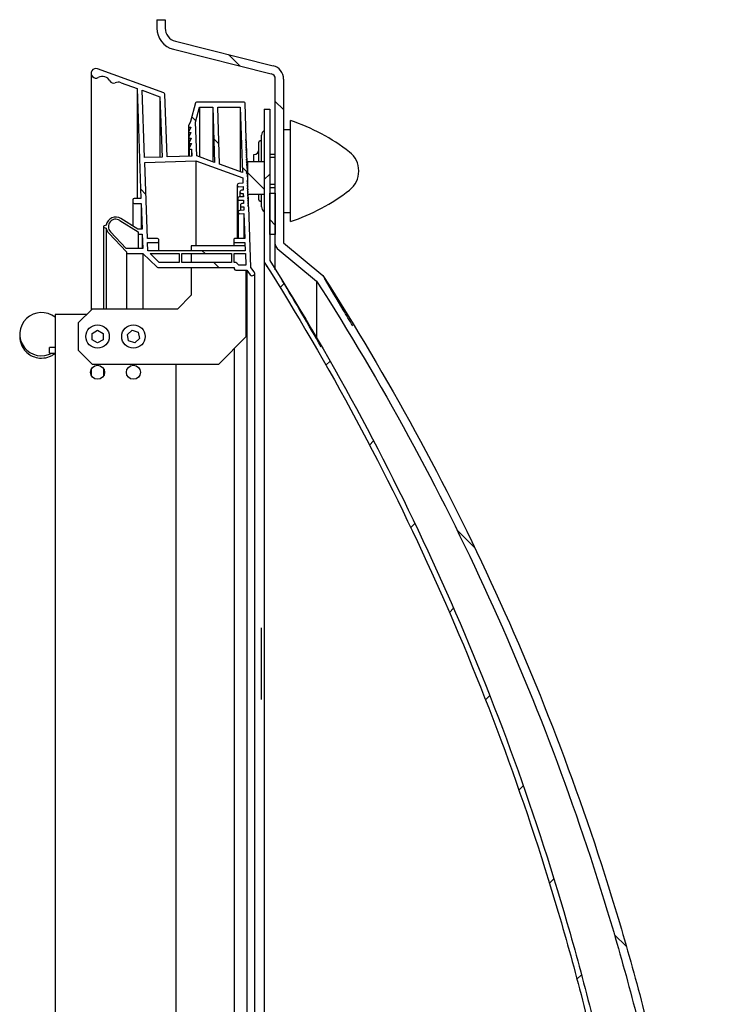
# Model space of a CAD drawing. Units: inches. Extents: x 743 to 1728, y 4979 to 5620.
# Drawn here: x 872 to 897, y 5584 to 5620 of the extents above; entities that cross this region are included whole.
import ezdxf

# ---------------------------------------------------------------- set-up
doc = ezdxf.new("R2010")
doc.units = ezdxf.units.IN
doc.header["$MEASUREMENT"] = 0
for name, color, linetype in [('221000_90DEG_25', 7, 'Continuous'), ('221000_90DEG_26', 7, 'Continuous'), ('221000_90DEG_28', 7, 'Continuous'), ('221000_90DEG_29', 7, 'Continuous'), ('BOUT_23_10-05-20', 7, 'Continuous'), ('CLIPDOP_KS_DEF', 7, 'Continuous'), ('DICHTING', 7, 'Continuous'), ('KLEEFBAND_DUBBEL', 7, 'Continuous'), ('KLEEFBAND_ENKEL_', 7, 'Continuous'), ('PVC_RAAMPROFIEL_', 7, 'Continuous'), ('SKYLUX_B4W_116_X', 7, 'Continuous'), ('SKYLUX_BNW_116_X', 7, 'Continuous'), ('SKYLUX_BTW_116_X', 7, 'Continuous')]:
    doc.layers.add(name, color=color, linetype=linetype)
pattern_1 = [(135, (710.0646, 5249.6533), (-2.245064, -2.245064), [])]

msp = doc.modelspace()

# ---------------------------------------------------------------- hatches: boundary and pattern name
at = {"layer": 'KLEEFBAND_DUBBEL', "linetype": 'Continuous'}
h = msp.add_hatch(dxfattribs=at)
h.set_pattern_fill('LINE', angle=135, style=0)
h.set_pattern_definition([(135, (709.1646, 5249.6533), (-2.245064, -2.245064), [])])
h.paths.add_polyline_path([(880.818, 5611.991), (880.818, 5613.491), (880.618, 5613.491), (880.618, 5611.991)])
at = {"layer": 'KLEEFBAND_ENKEL_', "linetype": 'Continuous'}
h = msp.add_hatch(dxfattribs=at)
h.set_pattern_fill('LINE', angle=135, style=0)
h.set_pattern_definition(pattern_1)
h.paths.add_polyline_path([(879.818, 5614.641), (879.818, 5613.441), (880.418, 5613.441), (880.418, 5614.641)])
at = {"layer": 'PVC_RAAMPROFIEL_', "linetype": 'Continuous'}
h = msp.add_hatch(dxfattribs=at)
h.set_pattern_fill('LINE', angle=135, style=0)
h.set_pattern_definition(pattern_1)
edge = h.paths.add_edge_path()
edge.add_arc((875.026, 5612.271), 0.35, 188.3469, 223.0972)
edge.add_line((874.771, 5612.032), (875.409, 5611.35))
edge.add_line((875.409, 5611.35), (875.41, 5611.32))
edge.add_arc((875.44, 5611.321), 0.03, 182, 270)
edge.add_line((875.44, 5611.291), (876.011, 5611.291))
edge.add_line((876.011, 5611.291), (876.514, 5610.805))
edge.add_arc((876.549, 5610.841), 0.05, 225.9831, 270)
edge.add_line((876.549, 5610.791), (879.329, 5610.791))
edge.add_line((879.329, 5610.791), (879.329, 5610.741))
edge.add_arc((879.379, 5610.741), 0.05, 180, 270)
edge.add_line((879.379, 5610.691), (879.778, 5610.691))
edge.add_line((879.778, 5610.691), (879.909, 5610.524))
edge.add_arc((879.98, 5610.579), 0.09, 217.919, 397.919)
edge.add_line((880.051, 5610.634), (879.929, 5610.791))
edge.add_line((879.929, 5610.791), (879.852, 5612.989))
edge.add_arc((879.832, 5612.988), 0.02, 2, 49.6662)
edge.add_line((879.845, 5613.004), (879.827, 5613.018))
edge.add_arc((879.84, 5613.034), 0.02, 134.3338, 229.6662, ccw=False)
edge.add_line((879.826, 5613.048), (879.843, 5613.064))
edge.add_arc((879.829, 5613.078), 0.02, 314.3338, 409.6662)
edge.add_line((879.842, 5613.094), (879.824, 5613.108))
edge.add_arc((879.837, 5613.124), 0.02, 134.3338, 229.6662, ccw=False)
edge.add_line((879.823, 5613.138), (879.84, 5613.154))
edge.add_arc((879.826, 5613.168), 0.02, 314.3338, 409.6662)
edge.add_line((879.839, 5613.184), (879.821, 5613.198))
edge.add_arc((879.834, 5613.214), 0.02, 134.3338, 229.6662, ccw=False)
edge.add_line((879.82, 5613.228), (879.837, 5613.244))
edge.add_arc((879.823, 5613.258), 0.02, 314.3338, 409.6662)
edge.add_line((879.836, 5613.273), (879.818, 5613.288))
edge.add_arc((879.831, 5613.304), 0.02, 134.3338, 229.6662, ccw=False)
edge.add_line((879.817, 5613.318), (879.833, 5613.334))
edge.add_arc((879.819, 5613.348), 0.02, 314.3338, 409.6662)
edge.add_line((879.832, 5613.363), (879.815, 5613.378))
edge.add_arc((879.828, 5613.394), 0.02, 134.3338, 229.6662, ccw=False)
edge.add_line((879.814, 5613.408), (879.83, 5613.424))
edge.add_arc((879.816, 5613.438), 0.02, 314.3338, 409.6662)
edge.add_line((879.829, 5613.453), (879.812, 5613.468))
edge.add_arc((879.825, 5613.483), 0.02, 134.3338, 229.6662, ccw=False)
edge.add_line((879.811, 5613.498), (879.827, 5613.514))
edge.add_arc((879.813, 5613.528), 0.02, 314.3338, 409.6662)
edge.add_line((879.826, 5613.543), (879.809, 5613.558))
edge.add_arc((879.822, 5613.573), 0.02, 134.3338, 229.6662, ccw=False)
edge.add_line((879.808, 5613.588), (879.824, 5613.604))
edge.add_arc((879.81, 5613.618), 0.02, 314.3338, 409.6662)
edge.add_line((879.823, 5613.633), (879.805, 5613.648))
edge.add_arc((879.818, 5613.663), 0.02, 134.3338, 229.6662, ccw=False)
edge.add_line((879.804, 5613.678), (879.821, 5613.694))
edge.add_arc((879.807, 5613.708), 0.02, 314.3338, 409.6662)
edge.add_line((879.82, 5613.723), (879.802, 5613.738))
edge.add_arc((879.815, 5613.753), 0.02, 134.3338, 229.6662, ccw=False)
edge.add_line((879.801, 5613.768), (879.818, 5613.784))
edge.add_arc((879.804, 5613.798), 0.02, 314.3338, 409.6662)
edge.add_line((879.817, 5613.813), (879.799, 5613.828))
edge.add_arc((879.812, 5613.843), 0.02, 134.3338, 229.6662, ccw=False)
edge.add_line((879.798, 5613.858), (879.815, 5613.874))
edge.add_arc((879.801, 5613.888), 0.02, 314.3338, 409.6662)
edge.add_line((879.814, 5613.903), (879.796, 5613.918))
edge.add_arc((879.809, 5613.933), 0.02, 134.3338, 229.6662, ccw=False)
edge.add_line((879.795, 5613.947), (879.811, 5613.963))
edge.add_arc((879.797, 5613.978), 0.02, 314.3338, 362)
edge.add_line((879.817, 5613.978), (879.81, 5614.178))
edge.add_line((879.81, 5614.178), (879.759, 5614.227))
edge.add_line((879.759, 5614.227), (879.807, 5614.278))
edge.add_line((879.807, 5614.278), (879.8, 5614.478))
edge.add_arc((879.78, 5614.477), 0.02, 2, 49.6662)
edge.add_line((879.793, 5614.493), (879.775, 5614.508))
edge.add_arc((879.788, 5614.523), 0.02, 134.3338, 229.6662, ccw=False)
edge.add_line((879.774, 5614.537), (879.791, 5614.553))
edge.add_arc((879.777, 5614.567), 0.02, 314.3338, 409.6662)
edge.add_line((879.79, 5614.583), (879.772, 5614.598))
edge.add_arc((879.785, 5614.613), 0.02, 134.3338, 229.6662, ccw=False)
edge.add_line((879.771, 5614.627), (879.788, 5614.643))
edge.add_arc((879.774, 5614.657), 0.02, 314.3338, 409.6662)
edge.add_line((879.787, 5614.673), (879.769, 5614.687))
edge.add_arc((879.782, 5614.703), 0.02, 134.3338, 229.6662, ccw=False)
edge.add_line((879.768, 5614.717), (879.785, 5614.733))
edge.add_arc((879.771, 5614.747), 0.02, 314.3338, 409.6662)
edge.add_line((879.784, 5614.763), (879.766, 5614.777))
edge.add_arc((879.779, 5614.793), 0.02, 134.3338, 229.6662, ccw=False)
edge.add_line((879.765, 5614.807), (879.781, 5614.823))
edge.add_arc((879.767, 5614.837), 0.02, 314.3338, 409.6662)
edge.add_line((879.78, 5614.853), (879.763, 5614.867))
edge.add_arc((879.776, 5614.883), 0.02, 134.3338, 229.6662, ccw=False)
edge.add_line((879.762, 5614.897), (879.778, 5614.913))
edge.add_arc((879.764, 5614.927), 0.02, 314.3338, 409.6662)
edge.add_line((879.777, 5614.942), (879.76, 5614.957))
edge.add_arc((879.773, 5614.973), 0.02, 134.3338, 229.6662, ccw=False)
edge.add_line((879.759, 5614.987), (879.775, 5615.003))
edge.add_arc((879.761, 5615.017), 0.02, 314.3338, 409.6662)
edge.add_line((879.774, 5615.032), (879.757, 5615.047))
edge.add_arc((879.77, 5615.062), 0.02, 134.3338, 229.6662, ccw=False)
edge.add_line((879.756, 5615.077), (879.772, 5615.093))
edge.add_arc((879.758, 5615.107), 0.02, 314.3338, 409.6662)
edge.add_line((879.771, 5615.122), (879.753, 5615.137))
edge.add_arc((879.766, 5615.152), 0.02, 134.3338, 229.6662, ccw=False)
edge.add_line((879.752, 5615.167), (879.769, 5615.183))
edge.add_arc((879.755, 5615.197), 0.02, 314.3338, 409.6662)
edge.add_line((879.768, 5615.212), (879.75, 5615.227))
edge.add_arc((879.763, 5615.242), 0.02, 134.3338, 229.6662, ccw=False)
edge.add_line((879.749, 5615.257), (879.766, 5615.273))
edge.add_arc((879.752, 5615.287), 0.02, 314.3338, 409.6662)
edge.add_line((879.765, 5615.302), (879.747, 5615.317))
edge.add_arc((879.76, 5615.332), 0.02, 134.3338, 229.6662, ccw=False)
edge.add_line((879.746, 5615.347), (879.763, 5615.363))
edge.add_arc((879.749, 5615.377), 0.02, 314.3338, 409.6662)
edge.add_line((879.762, 5615.392), (879.744, 5615.407))
edge.add_arc((879.757, 5615.422), 0.02, 134.3338, 229.6662, ccw=False)
edge.add_line((879.743, 5615.437), (879.759, 5615.453))
edge.add_arc((879.745, 5615.467), 0.02, 314.3338, 362)
edge.add_line((879.765, 5615.468), (879.72, 5616.762))
edge.add_arc((879.69, 5616.761), 0.03, 2, 90)
edge.add_line((879.69, 5616.791), (877.952, 5616.791))
edge.add_arc((877.952, 5616.761), 0.03, 90, 165.0967)
edge.add_line((877.923, 5616.769), (877.742, 5616.091))
edge.add_line((877.742, 5616.091), (877.666, 5615.933))
edge.add_arc((877.693, 5615.92), 0.03, 154.4062, 272)
edge.add_line((877.694, 5615.89), (877.749, 5615.892))
edge.add_line((877.749, 5615.892), (877.673, 5615.733))
edge.add_arc((877.7, 5615.72), 0.03, 154.4062, 272)
edge.add_line((877.701, 5615.69), (877.756, 5615.692))
edge.add_line((877.756, 5615.692), (877.68, 5615.533))
edge.add_arc((877.707, 5615.52), 0.03, 154.4062, 272)
edge.add_line((877.708, 5615.49), (877.763, 5615.492))
edge.add_line((877.763, 5615.492), (877.687, 5615.333))
edge.add_arc((877.714, 5615.32), 0.03, 154.4062, 272)
edge.add_line((877.715, 5615.29), (877.77, 5615.292))
edge.add_line((877.77, 5615.292), (877.694, 5615.133))
edge.add_arc((877.721, 5615.12), 0.03, 154.4062, 272)
edge.add_line((877.722, 5615.09), (877.777, 5615.092))
edge.add_line((877.777, 5615.092), (877.786, 5614.838))
edge.add_line((877.786, 5614.838), (876.887, 5614.806))
edge.add_line((876.887, 5614.806), (876.807, 5617.084))
edge.add_arc((876.757, 5617.082), 0.05, 2, 70)
edge.add_line((876.774, 5617.129), (874.364, 5618.006))
edge.add_arc((874.304, 5617.842), 0.175, 70, 300.051)
edge.add_arc((874.542, 5617.431), 0.3, 27.0706, 120.051, ccw=False)
edge.add_arc((874.942, 5617.636), 0.15, 207.0706, 292.9294)
edge.add_arc((875.118, 5617.221), 0.3, 70, 112.9294, ccw=False)
edge.add_line((875.22, 5617.503), (875.802, 5617.291))
edge.add_line((875.802, 5617.291), (875.941, 5613.291))
edge.add_line((875.941, 5613.291), (875.693, 5613.291))
edge.add_arc((875.693, 5613.241), 0.05, 90, 182)
edge.add_line((875.643, 5613.24), (875.646, 5613.16))
edge.add_arc((875.696, 5613.161), 0.05, 182, 270)
edge.add_line((875.696, 5613.111), (875.948, 5613.111))
edge.add_line((875.948, 5613.111), (875.98, 5612.175))
edge.add_line((875.98, 5612.175), (875.83, 5612.175))
edge.add_line((875.83, 5612.175), (875.214, 5612.567))
edge.add_arc((875.026, 5612.271), 0.35, 57.5358, 171.6531)
edge.add_line((874.68, 5612.322), (874.598, 5612.3))
edge.add_arc((874.606, 5612.271), 0.03, 105, 255)
edge.add_line((874.598, 5612.242), (874.68, 5612.221))
h.paths.add_polyline_path([(878.615, 5614.608), (878.545, 5616.611), (878.067, 5616.611), (877.923, 5616.071), (877.966, 5614.844)])
h.paths.add_polyline_path([(876.07, 5614.778), (876.707, 5614.8), (876.63, 5616.99), (875.984, 5617.225)])
h.paths.add_polyline_path([(877.329, 5610.971), (877.329, 5611.291), (876.27, 5611.291), (876.601, 5610.971)])
edge = h.paths.add_edge_path()
edge.add_line((875.834, 5612.078), (875.171, 5612.499))
edge.add_arc((875.026, 5612.271), 0.27, 57.5358, 223.0972)
edge.add_line((874.829, 5612.087), (875.405, 5611.471))
edge.add_line((875.405, 5611.471), (876.005, 5611.471))
edge.add_line((876.005, 5611.471), (875.987, 5611.995))
edge.add_line((875.987, 5611.995), (875.866, 5611.995))
edge.add_arc((875.866, 5612.025), 0.03, 182, 270, ccw=False)
edge.add_line((875.836, 5612.024), (875.834, 5612.078))
edge = h.paths.add_edge_path()
edge.add_line((876.172, 5611.841), (876.542, 5611.841))
edge.add_arc((876.542, 5611.811), 0.03, 0, 90, ccw=False)
edge.add_line((876.572, 5611.811), (876.572, 5611.721))
edge.add_arc((876.542, 5611.721), 0.03, 270, 360, ccw=False)
edge.add_line((876.542, 5611.691), (876.177, 5611.691))
edge.add_line((876.177, 5611.691), (876.188, 5611.391))
edge.add_line((876.188, 5611.391), (879.728, 5611.391))
edge.add_line((879.728, 5611.391), (879.717, 5611.691))
edge.add_line((879.717, 5611.691), (879.342, 5611.691))
edge.add_arc((879.342, 5611.721), 0.03, 180, 270, ccw=False)
edge.add_line((879.312, 5611.721), (879.312, 5611.811))
edge.add_arc((879.342, 5611.811), 0.03, 90, 180, ccw=False)
edge.add_line((879.342, 5611.841), (879.712, 5611.841))
edge.add_line((879.712, 5611.841), (879.68, 5612.746))
edge.add_line((879.68, 5612.746), (879.53, 5612.74))
edge.add_arc((879.528, 5612.8), 0.06, 92, 272, ccw=False)
edge.add_line((879.526, 5612.86), (879.676, 5612.866))
edge.add_line((879.676, 5612.866), (879.672, 5612.991))
edge.add_line((879.672, 5612.991), (879.612, 5612.988))
edge.add_arc((879.61, 5613.048), 0.06, 92, 272, ccw=False)
edge.add_line((879.608, 5613.108), (879.668, 5613.11))
edge.add_line((879.668, 5613.11), (879.663, 5613.235))
edge.add_line((879.663, 5613.235), (879.513, 5613.23))
edge.add_arc((879.511, 5613.29), 0.06, 92, 272, ccw=False)
edge.add_line((879.509, 5613.35), (879.659, 5613.355))
edge.add_line((879.659, 5613.355), (879.655, 5613.48))
edge.add_line((879.655, 5613.48), (879.595, 5613.478))
edge.add_arc((879.593, 5613.538), 0.06, 92, 272, ccw=False)
edge.add_line((879.591, 5613.598), (879.651, 5613.6))
edge.add_line((879.651, 5613.6), (879.646, 5613.725))
edge.add_line((879.646, 5613.725), (879.496, 5613.72))
edge.add_arc((879.494, 5613.78), 0.06, 92, 272, ccw=False)
edge.add_line((879.492, 5613.84), (879.642, 5613.845))
edge.add_line((879.642, 5613.845), (879.635, 5614.045))
edge.add_line((879.635, 5614.045), (877.937, 5614.663))
edge.add_line((877.937, 5614.663), (876.076, 5614.598))
edge.add_line((876.076, 5614.598), (876.172, 5611.841))
h.paths.add_polyline_path([(877.429, 5611.291), (877.429, 5610.971), (879.229, 5610.971), (879.229, 5611.291)])
edge = h.paths.add_edge_path()
edge.add_line((879.49, 5610.871), (879.746, 5610.871))
edge.add_line((879.746, 5610.871), (879.731, 5611.291))
edge.add_line((879.731, 5611.291), (879.329, 5611.291))
edge.add_line((879.329, 5611.291), (879.329, 5610.971))
edge.add_arc((879.329, 5610.791), 0.18, 26.3878, 90, ccw=False)
h.paths.add_polyline_path([(879.628, 5614.239), (879.545, 5616.611), (878.725, 5616.611), (878.797, 5614.541)])
at = {"layer": 'SKYLUX_BNW_116_X', "linetype": 'Continuous'}
h = msp.add_hatch(dxfattribs=at)
h.set_pattern_fill('LINE', angle=45, style=0)
h.set_pattern_definition([(45, (709.1646, 5249.6533), (-2.245064, 2.245064), [])])
edge = h.paths.add_edge_path()
edge.add_line((880.618, 5611.041), (880.618, 5616.541))
edge.add_line((880.618, 5616.541), (880.418, 5616.541))
edge.add_line((880.418, 5616.541), (880.418, 5610.984))
edge.add_spline(control_points=[(880.418, 5610.984), (880.566, 5610.749), (880.713, 5610.513), (881.005, 5610.041), (881.15, 5609.804), (881.581, 5609.093), (881.863, 5608.617), (882.698, 5607.184), (883.236, 5606.22), (884.797, 5603.308), (885.766, 5601.336), (887.563, 5597.333), (888.39, 5595.302), (889.904, 5591.18), (890.59, 5589.09), (891.512, 5585.908), (891.801, 5584.84), (892.207, 5583.226), (892.337, 5582.687), (892.527, 5581.874), (892.589, 5581.603), (892.71, 5581.06), (892.769, 5580.789), (893.293, 5578.347), (893.679, 5576.172), (894.296, 5571.814), (894.528, 5569.63), (894.838, 5565.254), (894.916, 5563.062), (894.92, 5558.669), (894.845, 5556.469), (894.615, 5553.161), (894.518, 5552.057), (894.373, 5550.676), (894.343, 5550.4), (894.28, 5549.848), (894.247, 5549.571), (894.145, 5548.744), (894.073, 5548.194), (893.686, 5545.449), (893.3, 5543.276), (892.381, 5538.973), (891.847, 5536.843), (890.632, 5532.627), (889.951, 5530.54), (888.441, 5526.409), (887.612, 5524.366), (886.481, 5521.839), (886.25, 5521.335), (885.779, 5520.33), (885.538, 5519.828), (884.803, 5518.33), (883.788, 5516.352), (882.705, 5514.412), (881.867, 5512.971), (881.583, 5512.493), (881.151, 5511.78), (881.006, 5511.543), (880.714, 5511.07), (880.566, 5510.834), (880.418, 5510.599)], knot_values=[0, 0, 0, 0, 0.007812, 0.007812, 0.015625, 0.015625, 0.03125, 0.03125, 0.0625, 0.0625, 0.125, 0.125, 0.1875, 0.1875, 0.25, 0.25, 0.28125, 0.28125, 0.296875, 0.296875, 0.304688, 0.304688, 0.3125, 0.3125, 0.375, 0.375, 0.4375, 0.4375, 0.5, 0.5, 0.5625, 0.5625, 0.59375, 0.59375, 0.601563, 0.601563, 0.609375, 0.609375, 0.625, 0.625, 0.6875, 0.6875, 0.75, 0.75, 0.8125, 0.8125, 0.875, 0.875, 0.890625, 0.890625, 0.90625, 0.90625, 0.9375, 0.96875, 0.96875, 0.984375, 0.984375, 0.992188, 0.992188, 1, 1, 1, 1], degree=3, periodic=0)
edge.add_line((880.418, 5510.599), (880.418, 5505.041))
edge.add_line((880.418, 5505.041), (880.618, 5505.041))
edge.add_line((880.618, 5505.041), (880.618, 5510.541))
edge.add_spline(control_points=[(880.618, 5510.541), (881.805, 5512.426), (882.922, 5514.35), (884.496, 5517.292), (885.003, 5518.282), (885.738, 5519.782), (885.978, 5520.284), (886.45, 5521.29), (886.681, 5521.795), (887.812, 5524.325), (888.641, 5526.371), (890.151, 5530.506), (890.832, 5532.595), (892.046, 5536.815), (892.58, 5538.946), (893.499, 5543.252), (893.885, 5545.426), (894.272, 5548.172), (894.344, 5548.722), (894.48, 5549.826), (894.543, 5550.38), (894.717, 5552.039), (894.814, 5553.144), (895.044, 5556.455), (895.12, 5558.659), (895.116, 5563.057), (895.038, 5565.252), (894.728, 5569.633), (894.497, 5571.819), (893.88, 5576.183), (893.494, 5578.361), (892.97, 5580.806), (892.911, 5581.078), (892.79, 5581.621), (892.728, 5581.892), (892.539, 5582.705), (892.408, 5583.245), (892.002, 5584.86), (891.713, 5585.929), (890.793, 5589.113), (890.107, 5591.205), (888.593, 5595.332), (887.766, 5597.366), (885.969, 5601.375), (885, 5603.35), (882.917, 5607.241), (881.805, 5609.156), (880.618, 5611.041)], knot_values=[0, 0, 0, 0, 0.0625, 0.0625, 0.09375, 0.09375, 0.109375, 0.109375, 0.125, 0.125, 0.1875, 0.1875, 0.25, 0.25, 0.3125, 0.3125, 0.375, 0.375, 0.390625, 0.390625, 0.40625, 0.40625, 0.4375, 0.4375, 0.5, 0.5, 0.5625, 0.5625, 0.625, 0.625, 0.6875, 0.6875, 0.695312, 0.695312, 0.703125, 0.703125, 0.71875, 0.71875, 0.75, 0.75, 0.8125, 0.8125, 0.875, 0.875, 0.9375, 0.9375, 1, 1, 1, 1], degree=3, periodic=0)
at = {"layer": 'SKYLUX_BTW_116_X', "linetype": 'Continuous'}
h = msp.add_hatch(dxfattribs=at)
h.set_pattern_fill('LINE', scale=2, angle=135, style=0)
h.set_pattern_definition([(135, (709.1646, 5249.653), (-4.49013, -4.49013), [])])
edge = h.paths.add_edge_path()
edge.add_line((882.546, 5610.492), (881.118, 5611.682))
edge.add_line((881.118, 5611.682), (881.118, 5617.635))
edge.add_arc((880.618, 5617.635), 0.5, 0, 75.9638)
edge.add_line((880.739, 5618.12), (877.194, 5619.007))
edge.add_arc((877.314, 5619.488), 0.496, 180, 255.9638, ccw=False)
edge.add_line((876.818, 5619.488), (876.818, 5619.791))
edge.add_line((876.818, 5619.791), (876.518, 5619.791))
edge.add_line((876.518, 5619.791), (876.518, 5619.488))
edge.add_arc((877.314, 5619.488), 0.796, 180, 255.9638)
edge.add_line((877.121, 5618.716), (880.666, 5617.829))
edge.add_arc((880.618, 5617.635), 0.2, 0, 75.9638, ccw=False)
edge.add_line((880.818, 5617.635), (880.818, 5611.635))
edge.add_arc((881.018, 5611.635), 0.2, 180, 230.1944)
edge.add_line((880.89, 5611.481), (882.318, 5610.291))
edge.add_spline(control_points=[(882.318, 5610.291), (883.504, 5608.441), (884.616, 5606.56), (886.697, 5602.736), (887.666, 5600.794), (889.462, 5596.85), (890.29, 5594.848), (891.804, 5590.784), (892.49, 5588.723), (893.411, 5585.584), (893.7, 5584.53), (894.107, 5582.937), (894.237, 5582.404), (894.49, 5581.335), (894.611, 5580.8), (895.192, 5578.124), (895.578, 5575.978), (896.196, 5571.676), (896.427, 5569.52), (896.738, 5565.199), (896.816, 5563.033), (896.82, 5558.692), (896.744, 5556.517), (896.552, 5553.791), (896.509, 5553.246), (896.412, 5552.154), (896.359, 5551.608), (896.184, 5549.969), (896.048, 5548.883), (895.584, 5545.638), (895.199, 5543.496), (894.28, 5539.254), (893.747, 5537.154), (892.533, 5532.995), (891.851, 5530.936), (890.34, 5526.861), (889.51, 5524.844), (888.377, 5522.349), (888.146, 5521.851), (887.673, 5520.859), (887.433, 5520.366), (886.699, 5518.892), (886.192, 5517.92), (884.62, 5515.03), (883.504, 5513.142), (882.318, 5511.291)], knot_values=[0, 0, 0, 0, 0.0625, 0.0625, 0.125, 0.125, 0.1875, 0.1875, 0.25, 0.25, 0.28125, 0.28125, 0.296875, 0.296875, 0.3125, 0.3125, 0.375, 0.375, 0.4375, 0.4375, 0.5, 0.5, 0.5625, 0.5625, 0.578125, 0.578125, 0.59375, 0.59375, 0.625, 0.625, 0.6875, 0.6875, 0.75, 0.75, 0.8125, 0.8125, 0.875, 0.875, 0.890625, 0.890625, 0.90625, 0.90625, 0.9375, 0.9375, 1, 1, 1, 1], degree=3, periodic=0)
edge.add_line((882.318, 5511.291), (880.89, 5510.101))
edge.add_arc((881.018, 5509.948), 0.2, 129.8056, 180)
edge.add_line((880.818, 5509.948), (880.818, 5503.948))
edge.add_arc((880.618, 5503.948), 0.2, 284.0362, 360, ccw=False)
edge.add_line((880.666, 5503.754), (877.121, 5502.867))
edge.add_arc((877.314, 5502.095), 0.796, 104.0362, 180)
edge.add_line((876.518, 5502.095), (876.518, 5501.791))
edge.add_line((876.518, 5501.791), (876.818, 5501.791))
edge.add_line((876.818, 5501.791), (876.818, 5502.095))
edge.add_arc((877.314, 5502.095), 0.496, 104.0362, 180, ccw=False)
edge.add_line((877.194, 5502.576), (880.739, 5503.462))
edge.add_arc((880.618, 5503.948), 0.5, 284.0362, 360)
edge.add_line((881.118, 5503.948), (881.118, 5509.901))
edge.add_line((881.118, 5509.901), (882.546, 5511.091))
edge.add_spline(control_points=[(882.546, 5511.091), (882.694, 5511.323), (882.842, 5511.555), (883.136, 5512.022), (883.281, 5512.256), (883.715, 5512.96), (884, 5513.431), (884.842, 5514.853), (885.929, 5516.768), (886.948, 5518.722), (887.686, 5520.202), (887.928, 5520.697), (888.403, 5521.694), (888.635, 5522.193), (889.774, 5524.697), (890.608, 5526.722), (892.127, 5530.815), (892.812, 5532.882), (894.032, 5537.059), (894.569, 5539.169), (895.492, 5543.43), (895.879, 5545.582), (896.268, 5548.299), (896.341, 5548.844), (896.443, 5549.663), (896.476, 5549.937), (896.539, 5550.484), (896.57, 5550.758), (896.716, 5552.13), (896.813, 5553.225), (897.044, 5556.509), (897.12, 5558.693), (897.116, 5563.051), (897.037, 5565.225), (896.725, 5569.564), (896.492, 5571.728), (895.871, 5576.047), (895.483, 5578.201), (894.899, 5580.888), (894.777, 5581.425), (894.587, 5582.23), (894.522, 5582.498), (894.39, 5583.034), (894.324, 5583.301), (893.983, 5584.634), (893.692, 5585.693), (892.766, 5588.846), (892.076, 5590.917), (890.554, 5594.997), (889.722, 5597.007), (887.916, 5600.965), (886.943, 5602.914), (885.375, 5605.791), (884.835, 5606.742), (883.997, 5608.157), (883.713, 5608.627), (883.28, 5609.329), (883.135, 5609.562), (882.842, 5610.028), (882.694, 5610.26), (882.546, 5610.492)], knot_values=[0, 0, 0, 0, 0.007812, 0.007812, 0.015625, 0.015625, 0.03125, 0.03125, 0.0625, 0.09375, 0.09375, 0.109375, 0.109375, 0.125, 0.125, 0.1875, 0.1875, 0.25, 0.25, 0.3125, 0.3125, 0.375, 0.375, 0.390625, 0.390625, 0.398438, 0.398438, 0.40625, 0.40625, 0.4375, 0.4375, 0.5, 0.5, 0.5625, 0.5625, 0.625, 0.625, 0.6875, 0.6875, 0.703125, 0.703125, 0.710938, 0.710938, 0.71875, 0.71875, 0.75, 0.75, 0.8125, 0.8125, 0.875, 0.875, 0.9375, 0.9375, 0.96875, 0.96875, 0.984375, 0.984375, 0.992188, 0.992188, 1, 1, 1, 1], degree=3, periodic=0)

# ---------------------------------------------------------------- linework, layer by layer
at = {"color": 7, "linetype": 'Continuous'}
msp.add_arc((872.329, 5608.364), 0.787, 51.4338, 299.4723, dxfattribs=at)
for points, knots in [([(871.546, 5608.355), (871.545, 5608.348), (871.536, 5608.246), (871.559, 5608.042), (871.692, 5607.787), (871.877, 5607.621), (872.094, 5607.514), (872.232, 5607.499), (872.329, 5607.491)], [0.4689071, 0.4689071, 0.4689071, 0.4689071, 0.4778964, 0.5926303, 0.713526, 0.8193126, 0.892474, 1, 1, 1, 1]), ([(872.329, 5607.491), (872.438, 5607.501), (872.573, 5607.517), (872.735, 5607.6), (872.798, 5607.646), (872.825, 5607.667)], [0, 0, 0, 0, 0.3151335, 0.4559558, 0.5642388, 0.5642388, 0.5642388, 0.5642388]), ([(872.329, 5607.491), (872.438, 5607.501), (872.573, 5607.517), (872.734, 5607.6), (872.799, 5607.645), (872.825, 5607.667)], [0, 0, 0, 0, 0.2434866, 0.3522923, 0.4350037, 0.4350037, 0.4350037, 0.4350037])]:
    msp.add_open_spline(points, degree=3, knots=knots, dxfattribs=at)
at = {"layer": '221000_90DEG_25', "color": 7, "linetype": 'Continuous'}
for p, q in [((872.82, 5609.078), (872.82, 5546.078)), ((873.965, 5609.078), (872.82, 5609.078)), ((877.21, 5607.278), (877.21, 5546.078))]:
    msp.add_line(p, q, dxfattribs=at)
for centre in [(874.365, 5606.978), (875.665, 5606.978)]:
    msp.add_circle(centre, 0.255, dxfattribs=at)
at = {"layer": '221000_90DEG_26', "color": 7, "linetype": 'Continuous'}
for p, q in [((879.721, 5611.578), (877.765, 5611.578)), ((877.765, 5611.578), (877.765, 5611.391)), ((877.765, 5611.291), (877.765, 5610.971)), ((877.765, 5610.791), (877.765, 5609.778)), ((879.765, 5608.278), (879.765, 5610.691)), ((877.765, 5609.778), (877.265, 5609.278)), ((874.165, 5609.278), (873.665, 5608.778)), ((877.265, 5609.278), (874.165, 5609.278)), ((873.665, 5608.778), (873.665, 5607.778)), ((878.765, 5607.278), (879.765, 5608.278)), ((873.665, 5607.778), (874.165, 5607.278)), ((874.165, 5607.278), (878.765, 5607.278))]:
    msp.add_line(p, q, dxfattribs=at)
at = {"layer": '221000_90DEG_28', "color": 7, "linetype": 'Continuous'}
for p, q in [((872.62, 5607.678), (872.62, 5607.878)), ((872.82, 5607.878), (872.62, 5607.878)), ((872.62, 5607.678), (872.82, 5607.678))]:
    msp.add_line(p, q, dxfattribs=at)
at = {"layer": '221000_90DEG_29', "color": 7, "linetype": 'Continuous'}
for p, q in [((874.165, 5608.394), (874.365, 5608.509)), ((874.365, 5608.509), (874.565, 5608.394)), ((875.446, 5608.351), (875.618, 5608.504)), ((875.618, 5608.504), (875.837, 5608.432)), ((875.837, 5608.432), (875.884, 5608.206)), ((874.165, 5608.163), (874.165, 5608.394)), ((874.365, 5608.047), (874.165, 5608.163)), ((874.565, 5608.163), (874.365, 5608.047)), ((874.565, 5608.394), (874.565, 5608.163)), ((875.493, 5608.124), (875.446, 5608.351)), ((875.712, 5608.052), (875.493, 5608.124)), ((875.884, 5608.206), (875.712, 5608.052))]:
    msp.add_line(p, q, dxfattribs=at)
for centre in [(874.365, 5608.278), (875.665, 5608.278)]:
    msp.add_circle(centre, 0.425, dxfattribs=at)
at = {"layer": 'BOUT_23_10-05-20', "color": 7, "linetype": 'Continuous'}
for p, q in [((880.318, 5614.641), (880.318, 5615.591)), ((880.218, 5614.641), (880.218, 5615.341)), ((880.273, 5615.391), (880.268, 5615.391)), ((880.038, 5614.641), (880.038, 5614.891)), ((880.038, 5614.891), (880.038, 5614.891)), ((880.818, 5614.891), (880.618, 5614.891)), ((880.818, 5614.784), (880.618, 5614.784)), ((880.818, 5613.799), (880.618, 5613.799)), ((880.218, 5613.241), (880.218, 5613.441)), ((880.318, 5612.991), (880.318, 5613.441)), ((880.618, 5613.691), (880.818, 5613.691)), ((880.268, 5613.191), (880.273, 5613.191)), ((880.318, 5595.091), (880.318, 5597.691))]:
    msp.add_line(p, q, dxfattribs=at)
for centre, radius, start, end in [((880.518, 5615.591), 0.2, 120.0001, 180), ((880.268, 5615.341), 0.05, 90, 180), ((880.273, 5615.437), 0.0454, 270, 0), ((880.038, 5615.071), 0.18, 270, 0), ((880.268, 5613.241), 0.05, 180, 270), ((880.273, 5613.146), 0.0454, 0, 90), ((880.518, 5612.991), 0.2, 180, 239.9999)]:
    msp.add_arc(centre, radius, start, end, dxfattribs=at)
at = {"layer": 'CLIPDOP_KS_DEF', "color": 7, "linetype": 'Continuous'}
for p, q in [((881.368, 5612.459), (881.368, 5616.124)), ((883.848, 5614.289), (883.848, 5614.294))]:
    msp.add_line(p, q, dxfattribs=at)
for centre, radius, start, end in [((879.159, 5609.397), 7.08, 52.0592, 71.8234), ((882.977, 5614.294), 0.871, 0, 52.0592), ((882.977, 5614.289), 0.871, 307.9408, 0), ((879.159, 5619.186), 7.08, 288.1766, 307.9408)]:
    msp.add_arc(centre, radius, start, end, dxfattribs=at)
at = {"layer": 'DICHTING', "color": 7, "linetype": 'Continuous'}
for p, q in [((881.368, 5615.791), (881.118, 5615.791)), ((881.118, 5612.791), (881.368, 5612.791))]:
    msp.add_line(p, q, dxfattribs=at)
at = {"layer": 'KLEEFBAND_DUBBEL', "color": 7, "linetype": 'Continuous'}
for p, q in [((880.418, 5613.491), (880.418, 5611.991)), ((880.618, 5611.991), (880.618, 5613.491)), ((880.618, 5613.491), (880.818, 5613.491)), ((880.818, 5613.491), (880.818, 5611.991)), ((880.818, 5611.991), (880.618, 5611.991))]:
    msp.add_line(p, q, dxfattribs=at)
at = {"layer": 'KLEEFBAND_ENKEL_', "color": 7, "linetype": 'Continuous'}
for p, q in [((879.818, 5614.641), (880.418, 5614.641)), ((879.818, 5613.441), (879.818, 5614.641)), ((880.418, 5614.641), (880.418, 5613.441)), ((880.418, 5613.441), (879.818, 5613.441))]:
    msp.add_line(p, q, dxfattribs=at)
at = {"layer": 'PVC_RAAMPROFIEL_', "color": 7, "linetype": 'Continuous'}
for p, q in [((874.129, 5617.842), (874.129, 5609.242)), ((876.774, 5617.129), (874.364, 5618.006)), ((875.22, 5617.503), (875.802, 5617.291)), ((875.802, 5617.291), (875.802, 5613.291)), ((875.802, 5617.291), (875.941, 5613.291)), ((876.07, 5614.778), (875.984, 5617.225)), ((875.984, 5617.225), (876.63, 5616.99)), ((876.887, 5614.806), (876.807, 5617.084)), ((876.63, 5616.99), (876.63, 5614.797)), ((876.63, 5616.99), (876.707, 5614.8)), ((877.923, 5616.769), (877.742, 5616.091)), ((879.69, 5616.791), (877.952, 5616.791)), ((879.765, 5615.468), (879.72, 5616.762)), ((877.923, 5616.071), (878.067, 5616.611)), ((878.067, 5616.611), (878.067, 5614.807)), ((878.067, 5616.611), (878.545, 5616.611)), ((878.545, 5616.611), (878.545, 5614.633)), ((878.545, 5616.611), (878.615, 5614.608)), ((878.797, 5614.541), (878.725, 5616.611)), ((878.725, 5616.611), (879.545, 5616.611)), ((879.545, 5616.611), (879.545, 5614.269)), ((879.545, 5616.611), (879.628, 5614.239)), ((877.663, 5615.92), (877.663, 5614.833)), ((877.742, 5616.091), (877.666, 5615.933)), ((877.966, 5614.844), (877.923, 5616.071)), ((877.67, 5615.72), (877.67, 5614.834)), ((877.749, 5615.892), (877.673, 5615.733)), ((877.756, 5615.692), (877.68, 5615.533)), ((877.694, 5615.89), (877.749, 5615.892)), ((877.701, 5615.69), (877.756, 5615.692)), ((877.677, 5615.52), (877.677, 5614.834)), ((877.684, 5615.32), (877.684, 5614.834)), ((877.763, 5615.492), (877.687, 5615.333)), ((877.77, 5615.292), (877.694, 5615.133)), ((877.708, 5615.49), (877.763, 5615.492)), ((877.715, 5615.29), (877.77, 5615.292)), ((879.743, 5615.437), (879.759, 5615.453)), ((879.762, 5615.392), (879.744, 5615.407)), ((879.746, 5615.347), (879.763, 5615.363)), ((879.765, 5615.302), (879.747, 5615.317)), ((879.749, 5615.257), (879.766, 5615.273)), ((879.768, 5615.212), (879.75, 5615.227)), ((879.765, 5615.388), (879.765, 5615.467)), ((879.769, 5615.298), (879.769, 5615.377)), ((879.772, 5615.208), (879.772, 5615.287)), ((877.691, 5615.12), (877.691, 5614.834)), ((877.722, 5615.09), (877.777, 5615.092)), ((877.777, 5615.092), (877.777, 5614.837)), ((877.777, 5615.092), (877.786, 5614.838)), ((879.752, 5615.167), (879.769, 5615.183)), ((879.771, 5615.122), (879.753, 5615.137)), ((879.756, 5615.077), (879.772, 5615.093)), ((879.774, 5615.032), (879.757, 5615.047)), ((879.759, 5614.987), (879.775, 5615.003)), ((879.777, 5614.942), (879.76, 5614.957)), ((879.762, 5614.897), (879.778, 5614.913)), ((879.78, 5614.853), (879.763, 5614.867)), ((879.775, 5615.118), (879.775, 5615.197)), ((879.778, 5615.028), (879.778, 5615.107)), ((879.781, 5614.938), (879.781, 5615.017)), ((879.784, 5614.848), (879.784, 5614.927)), ((876.707, 5614.8), (876.07, 5614.778)), ((876.076, 5614.598), (877.937, 5614.663)), ((876.172, 5611.841), (876.076, 5614.598)), ((877.786, 5614.838), (876.887, 5614.806)), ((877.937, 5614.663), (877.937, 5611.578)), ((877.937, 5614.663), (879.635, 5614.045)), ((878.615, 5614.608), (877.966, 5614.844)), ((879.628, 5614.239), (878.797, 5614.541)), ((879.765, 5614.807), (879.781, 5614.823)), ((879.784, 5614.763), (879.766, 5614.777)), ((879.768, 5614.717), (879.785, 5614.733)), ((879.787, 5614.673), (879.769, 5614.687)), ((879.771, 5614.627), (879.788, 5614.643)), ((879.79, 5614.583), (879.772, 5614.598)), ((879.774, 5614.537), (879.791, 5614.553)), ((879.793, 5614.493), (879.775, 5614.508)), ((879.787, 5614.758), (879.787, 5614.837)), ((879.791, 5614.668), (879.791, 5614.747)), ((879.794, 5614.578), (879.794, 5614.657)), ((879.797, 5614.488), (879.797, 5614.567)), ((879.759, 5614.227), (879.807, 5614.278)), ((879.81, 5614.178), (879.759, 5614.227)), ((879.807, 5614.278), (879.8, 5614.478)), ((879.807, 5614.278), (879.807, 5614.182)), ((879.817, 5613.978), (879.81, 5614.178)), ((879.434, 5613.78), (879.434, 5611.841)), ((879.642, 5613.845), (879.492, 5613.84)), ((879.635, 5614.045), (879.635, 5613.845)), ((879.635, 5614.045), (879.642, 5613.845)), ((879.795, 5613.947), (879.811, 5613.963)), ((879.814, 5613.903), (879.796, 5613.918)), ((879.798, 5613.858), (879.815, 5613.874)), ((879.817, 5613.813), (879.799, 5613.828)), ((879.801, 5613.768), (879.818, 5613.784)), ((879.817, 5613.899), (879.817, 5613.978)), ((879.496, 5613.72), (879.646, 5613.725)), ((879.533, 5613.538), (879.533, 5613.351)), ((879.651, 5613.6), (879.591, 5613.598)), ((879.595, 5613.478), (879.655, 5613.48)), ((879.646, 5613.725), (879.646, 5613.6)), ((879.646, 5613.725), (879.651, 5613.6)), ((879.655, 5613.48), (879.655, 5613.355)), ((879.655, 5613.48), (879.659, 5613.355)), ((879.82, 5613.723), (879.802, 5613.738)), ((879.804, 5613.678), (879.821, 5613.694)), ((879.823, 5613.633), (879.805, 5613.648)), ((879.808, 5613.588), (879.824, 5613.604)), ((879.826, 5613.543), (879.809, 5613.558)), ((879.811, 5613.498), (879.827, 5613.514)), ((879.829, 5613.453), (879.812, 5613.468)), ((879.814, 5613.408), (879.83, 5613.424)), ((879.836, 5613.359), (879.836, 5613.438)), ((875.643, 5613.241), (875.643, 5612.294)), ((875.643, 5613.24), (875.646, 5613.16)), ((875.941, 5613.291), (875.693, 5613.291)), ((875.696, 5613.111), (875.948, 5613.111)), ((875.948, 5613.111), (875.948, 5612.175)), ((875.948, 5613.111), (875.98, 5612.175)), ((879.451, 5613.29), (879.451, 5611.841)), ((879.659, 5613.355), (879.509, 5613.35)), ((879.513, 5613.23), (879.663, 5613.235)), ((879.668, 5613.11), (879.608, 5613.108)), ((879.663, 5613.235), (879.663, 5613.11)), ((879.663, 5613.235), (879.668, 5613.11)), ((879.832, 5613.363), (879.815, 5613.378)), ((879.817, 5613.318), (879.833, 5613.334)), ((879.836, 5613.273), (879.818, 5613.288)), ((879.82, 5613.228), (879.837, 5613.244)), ((879.839, 5613.184), (879.821, 5613.198)), ((879.823, 5613.138), (879.84, 5613.154)), ((879.842, 5613.094), (879.824, 5613.108)), ((879.826, 5613.048), (879.843, 5613.064)), ((879.839, 5613.269), (879.839, 5613.348)), ((879.843, 5613.179), (879.843, 5613.258)), ((879.846, 5613.089), (879.846, 5613.168)), ((879.849, 5612.999), (879.849, 5613.078)), ((879.468, 5612.8), (879.468, 5611.841)), ((879.676, 5612.866), (879.526, 5612.86)), ((879.53, 5612.74), (879.68, 5612.746)), ((879.55, 5613.048), (879.55, 5612.861)), ((879.612, 5612.988), (879.672, 5612.991)), ((879.672, 5612.991), (879.672, 5612.865)), ((879.672, 5612.991), (879.676, 5612.866)), ((879.68, 5612.746), (879.68, 5611.841)), ((879.68, 5612.746), (879.712, 5611.841)), ((879.845, 5613.004), (879.827, 5613.018)), ((879.929, 5610.791), (879.852, 5612.989)), ((875.171, 5612.499), (875.834, 5612.078)), ((875.83, 5612.175), (875.214, 5612.567)), ((874.576, 5612.271), (874.576, 5609.278)), ((874.68, 5612.322), (874.598, 5612.3)), ((874.598, 5612.242), (874.68, 5612.221)), ((874.68, 5612.221), (874.68, 5609.278)), ((874.771, 5612.032), (875.409, 5611.35)), ((875.405, 5611.471), (874.829, 5612.087)), ((875.98, 5612.175), (875.83, 5612.175)), ((875.834, 5612.078), (875.834, 5611.471)), ((875.834, 5612.078), (875.836, 5612.024)), ((875.866, 5611.995), (875.987, 5611.995)), ((875.987, 5611.995), (875.987, 5611.471)), ((875.987, 5611.995), (876.005, 5611.471)), ((876.542, 5611.841), (876.172, 5611.841)), ((876.188, 5611.391), (876.177, 5611.691)), ((876.177, 5611.691), (876.542, 5611.691)), ((876.572, 5611.811), (876.572, 5611.391)), ((879.312, 5611.811), (879.312, 5611.578)), ((879.712, 5611.841), (879.342, 5611.841)), ((879.342, 5611.691), (879.717, 5611.691)), ((879.717, 5611.691), (879.717, 5611.578)), ((879.717, 5611.691), (879.728, 5611.391)), ((876.005, 5611.471), (875.405, 5611.471)), ((875.409, 5611.35), (875.409, 5609.278)), ((875.409, 5611.35), (875.41, 5611.32)), ((875.44, 5611.291), (876.011, 5611.291)), ((876.011, 5611.291), (876.011, 5609.278)), ((876.011, 5611.291), (876.514, 5610.805)), ((879.728, 5611.391), (876.188, 5611.391)), ((876.601, 5610.971), (876.27, 5611.291)), ((876.27, 5611.291), (877.329, 5611.291)), ((877.329, 5611.291), (877.329, 5610.971)), ((877.429, 5611.291), (879.229, 5611.291)), ((877.429, 5610.971), (877.429, 5611.291)), ((879.229, 5611.291), (879.229, 5610.971)), ((879.329, 5610.971), (879.329, 5611.291)), ((879.329, 5611.291), (879.731, 5611.291)), ((879.731, 5611.291), (879.746, 5610.871)), ((877.329, 5610.971), (876.601, 5610.971)), ((879.229, 5610.971), (877.429, 5610.971)), ((876.549, 5610.791), (879.329, 5610.791)), ((879.329, 5610.791), (879.329, 5610.741)), ((879.379, 5610.691), (879.778, 5610.691)), ((879.746, 5610.871), (879.49, 5610.871)), ((879.778, 5610.691), (879.778, 5510.891)), ((879.778, 5610.691), (879.909, 5610.524)), ((880.051, 5610.634), (879.929, 5610.791)), ((880.07, 5511.004), (880.07, 5610.579)), ((879.329, 5607.842), (879.329, 5515.315)), ((874.129, 5607.074), (874.129, 5606.882)), ((874.576, 5607.121), (874.576, 5606.835))]:
    msp.add_line(p, q, dxfattribs=at)
for centre, radius, start, end in [((874.304, 5617.842), 0.175, 70, 300.051), ((874.542, 5617.431), 0.3, 27.0706, 120.051), ((874.942, 5617.636), 0.15, 207.0706, 292.9294), ((875.118, 5617.221), 0.3, 70, 112.9294), ((876.757, 5617.082), 0.05, 2, 70), ((877.952, 5616.761), 0.03, 90, 165.0967), ((879.69, 5616.761), 0.03, 2, 90), ((877.693, 5615.92), 0.03, 154.4062, 272), ((877.7, 5615.72), 0.03, 154.4062, 272), ((877.707, 5615.52), 0.03, 154.4062, 272), ((877.714, 5615.32), 0.03, 154.4062, 272), ((879.757, 5615.422), 0.02, 134.3338, 229.6662), ((879.76, 5615.332), 0.02, 134.3338, 229.6662), ((879.763, 5615.242), 0.02, 134.3338, 229.6662), ((879.745, 5615.467), 0.02, 314.3338, 2), ((879.749, 5615.377), 0.02, 314.3338, 49.6662), ((879.752, 5615.287), 0.02, 314.3338, 49.6662), ((879.755, 5615.197), 0.02, 314.3338, 49.6662), ((877.721, 5615.12), 0.03, 154.4062, 272), ((879.766, 5615.152), 0.02, 134.3338, 229.6662), ((879.77, 5615.062), 0.02, 134.3338, 229.6662), ((879.773, 5614.973), 0.02, 134.3338, 229.6662), ((879.776, 5614.883), 0.02, 134.3338, 229.6662), ((879.758, 5615.107), 0.02, 314.3338, 49.6662), ((879.761, 5615.017), 0.02, 314.3338, 49.6662), ((879.764, 5614.927), 0.02, 314.3338, 49.6662), ((879.767, 5614.837), 0.02, 314.3338, 49.6662), ((879.779, 5614.793), 0.02, 134.3338, 229.6662), ((879.782, 5614.703), 0.02, 134.3338, 229.6662), ((879.785, 5614.613), 0.02, 134.3338, 229.6662), ((879.788, 5614.523), 0.02, 134.3338, 229.6662), ((879.771, 5614.747), 0.02, 314.3338, 49.6662), ((879.774, 5614.657), 0.02, 314.3338, 49.6662), ((879.777, 5614.567), 0.02, 314.3338, 49.6662), ((879.78, 5614.477), 0.02, 2, 49.6662), ((879.494, 5613.78), 0.06, 92, 272), ((879.809, 5613.933), 0.02, 134.3338, 229.6662), ((879.812, 5613.843), 0.02, 134.3338, 229.6662), ((879.797, 5613.978), 0.02, 314.3338, 2), ((879.801, 5613.888), 0.02, 314.3338, 49.6662), ((879.804, 5613.798), 0.02, 314.3338, 49.6662), ((879.593, 5613.538), 0.06, 92, 272), ((879.815, 5613.753), 0.02, 134.3338, 229.6662), ((879.818, 5613.663), 0.02, 134.3338, 229.6662), ((879.822, 5613.573), 0.02, 134.3338, 229.6662), ((879.825, 5613.483), 0.02, 134.3338, 229.6662), ((879.807, 5613.708), 0.02, 314.3338, 49.6662), ((879.81, 5613.618), 0.02, 314.3338, 49.6662), ((879.813, 5613.528), 0.02, 314.3338, 49.6662), ((879.816, 5613.438), 0.02, 314.3338, 49.6662), ((875.693, 5613.241), 0.05, 90, 182), ((875.696, 5613.161), 0.05, 182, 270), ((879.511, 5613.29), 0.06, 92, 272), ((879.61, 5613.048), 0.06, 92, 272), ((879.828, 5613.394), 0.02, 134.3338, 229.6662), ((879.831, 5613.304), 0.02, 134.3338, 229.6662), ((879.834, 5613.214), 0.02, 134.3338, 229.6662), ((879.837, 5613.124), 0.02, 134.3338, 229.6662), ((879.819, 5613.348), 0.02, 314.3338, 49.6662), ((879.823, 5613.258), 0.02, 314.3338, 49.6662), ((879.826, 5613.168), 0.02, 314.3338, 49.6662), ((879.829, 5613.078), 0.02, 314.3338, 49.6662), ((879.528, 5612.8), 0.06, 92, 272), ((879.84, 5613.034), 0.02, 134.3338, 229.6662), ((879.832, 5612.988), 0.02, 2, 49.6662), ((875.026, 5612.271), 0.35, 57.5358, 171.6531), ((875.026, 5612.271), 0.27, 57.5358, 223.0972), ((874.606, 5612.271), 0.03, 105, 255), ((875.026, 5612.271), 0.35, 188.3469, 223.0972), ((875.866, 5612.025), 0.03, 182, 270), ((876.542, 5611.811), 0.03, 0, 90), ((876.542, 5611.721), 0.03, 270, 0), ((879.342, 5611.811), 0.03, 90, 180), ((879.342, 5611.721), 0.03, 180, 270), ((875.44, 5611.321), 0.03, 182, 270), ((879.329, 5610.791), 0.18, 26.3878, 90), ((876.549, 5610.841), 0.05, 225.9831, 270), ((879.379, 5610.741), 0.05, 180, 270), ((879.98, 5610.579), 0.09, 217.919, 37.919)]:
    msp.add_arc(centre, radius, start, end, dxfattribs=at)
at = {"layer": 'SKYLUX_B4W_116_X', "color": 7, "linetype": 'Continuous'}
for p, q in [((880.418, 5616.541), (880.418, 5610.291)), ((880.418, 5610.291), (880.418, 5610.291)), ((880.418, 5610.291), (880.418, 5511.291))]:
    msp.add_line(p, q, dxfattribs=at)
at = {"layer": 'SKYLUX_BNW_116_X', "color": 7, "linetype": 'Continuous'}
for p, q in [((880.418, 5616.541), (880.618, 5616.541)), ((880.418, 5616.541), (880.418, 5610.984)), ((880.618, 5616.541), (880.618, 5611.041)), ((880.412, 5610.994), (880.512, 5610.82))]:
    msp.add_line(p, q, dxfattribs=at)
msp.add_arc((799.269, 5560.791), 95.624, 29.51387, 31.19447, dxfattribs=at)
for points in [[(880.418, 5610.984), (882.787, 5607.221), (884.867, 5603.338), (888.461, 5595.332), (889.976, 5591.211), (891.512, 5585.908), (891.801, 5584.84), (892.342, 5582.689), (892.595, 5581.603), (893.293, 5578.347), (893.679, 5576.172), (894.605, 5569.634), (894.914, 5565.259), (894.92, 5558.669), (894.845, 5556.469), (894.615, 5553.161), (894.518, 5552.057), (894.286, 5549.848), (894.15, 5548.742), (893.376, 5543.254), (892.454, 5538.952), (890.025, 5530.518), (888.517, 5526.387), (885.803, 5520.323), (884.82, 5518.32), (882.722, 5514.402), (881.603, 5512.482), (880.418, 5510.599)], [(880.618, 5611.041), (882.991, 5607.271), (885.07, 5603.379), (888.664, 5595.361), (890.179, 5591.235), (891.713, 5585.929), (892.002, 5584.86), (892.543, 5582.707), (892.796, 5581.621), (893.494, 5578.361), (893.88, 5576.183), (894.806, 5569.637), (895.115, 5565.256), (895.12, 5558.659), (895.044, 5556.455), (894.814, 5553.144), (894.717, 5552.039), (894.485, 5549.826), (894.349, 5548.721), (893.575, 5543.23), (892.653, 5538.925), (890.224, 5530.485), (888.717, 5526.349), (886.002, 5520.277), (885.02, 5518.272), (882.922, 5514.35), (881.805, 5512.426), (880.618, 5510.541)]]:
    msp.add_open_spline(points, degree=3, knots=[0, 0, 0, 0, 0.125, 0.125, 0.25, 0.25, 0.28125, 0.28125, 0.3125, 0.3125, 0.375, 0.375, 0.5, 0.5, 0.5625, 0.5625, 0.59375, 0.59375, 0.625, 0.625, 0.75, 0.75, 0.875, 0.875, 0.9375, 0.9375, 1, 1, 1, 1], dxfattribs=at)
at = {"layer": 'SKYLUX_BTW_116_X', "color": 7, "linetype": 'Continuous'}
for p, q in [((876.518, 5619.791), (876.818, 5619.791)), ((876.518, 5619.791), (876.518, 5619.488)), ((876.818, 5619.791), (876.818, 5619.488)), ((877.194, 5619.007), (880.739, 5618.12)), ((877.121, 5618.716), (880.666, 5617.829)), ((880.818, 5610.703), (880.818, 5617.635)), ((881.118, 5617.635), (881.118, 5611.682)), ((881.118, 5611.682), (882.546, 5610.492)), ((880.89, 5611.481), (882.318, 5610.291)), ((882.318, 5610.291), (882.318, 5608.185))]:
    msp.add_line(p, q, dxfattribs=at)
for centre, radius, start, end in [((877.314, 5619.488), 0.796, 180, 255.9638), ((877.314, 5619.488), 0.496, 180, 255.9638), ((880.618, 5617.635), 0.5, 0, 75.9638), ((880.618, 5617.635), 0.2, 0, 75.9638), ((881.018, 5611.635), 0.2, 180, 230.1944)]:
    msp.add_arc(centre, radius, start, end, dxfattribs=at)
for points, knots in [([(882.318, 5610.291), (884.689, 5606.591), (886.767, 5602.766), (890.36, 5594.878), (891.876, 5590.815), (893.411, 5585.584), (893.7, 5584.53), (894.242, 5582.406), (894.495, 5581.336), (895.192, 5578.124), (895.578, 5575.978), (896.505, 5569.525), (896.815, 5565.204), (896.82, 5558.692), (896.744, 5556.517), (896.437, 5552.156), (896.203, 5549.964), (895.275, 5543.475), (894.354, 5539.233), (891.925, 5530.916), (890.417, 5526.839), (888.15, 5521.85), (887.678, 5520.857), (886.699, 5518.892), (886.192, 5517.92), (884.62, 5515.03), (883.504, 5513.142), (882.318, 5511.291)], [0, 0, 0, 0, 0.125, 0.125, 0.25, 0.25, 0.28125, 0.28125, 0.3125, 0.3125, 0.375, 0.375, 0.5, 0.5, 0.5625, 0.5625, 0.625, 0.625, 0.75, 0.75, 0.875, 0.875, 0.90625, 0.90625, 0.9375, 0.9375, 1, 1, 1, 1]), ([(882.546, 5610.492), (884.924, 5606.781), (887.013, 5602.945), (890.624, 5595.028), (892.148, 5590.948), (893.692, 5585.693), (893.983, 5584.634), (894.528, 5582.501), (894.782, 5581.425), (895.483, 5578.201), (895.871, 5576.047), (896.802, 5569.569), (897.114, 5565.23), (897.12, 5558.693), (897.044, 5556.509), (896.736, 5552.131), (896.501, 5549.93), (895.568, 5543.409), (894.643, 5539.148), (892.201, 5530.793), (890.685, 5526.7), (888.408, 5521.692), (887.932, 5520.695), (886.948, 5518.722), (886.439, 5517.745), (884.859, 5514.843), (883.736, 5512.948), (882.546, 5511.091)], [0, 0, 0, 0, 0.125, 0.125, 0.25, 0.25, 0.28125, 0.28125, 0.3125, 0.3125, 0.375, 0.375, 0.5, 0.5, 0.5625, 0.5625, 0.625, 0.625, 0.75, 0.75, 0.875, 0.875, 0.90625, 0.90625, 0.9375, 0.9375, 1, 1, 1, 1]), ([(883.632, 5608.666), (883.511, 5608.869), (883.144, 5609.486), (882.843, 5609.994), (882.602, 5610.4)], [0.96548491, 0.96548491, 0.96548491, 0.96548491, 0.97632303, 1, 1, 1, 1])]:
    msp.add_open_spline(points, degree=3, knots=knots, dxfattribs=at)

doc.saveas('drawing.dxf')
